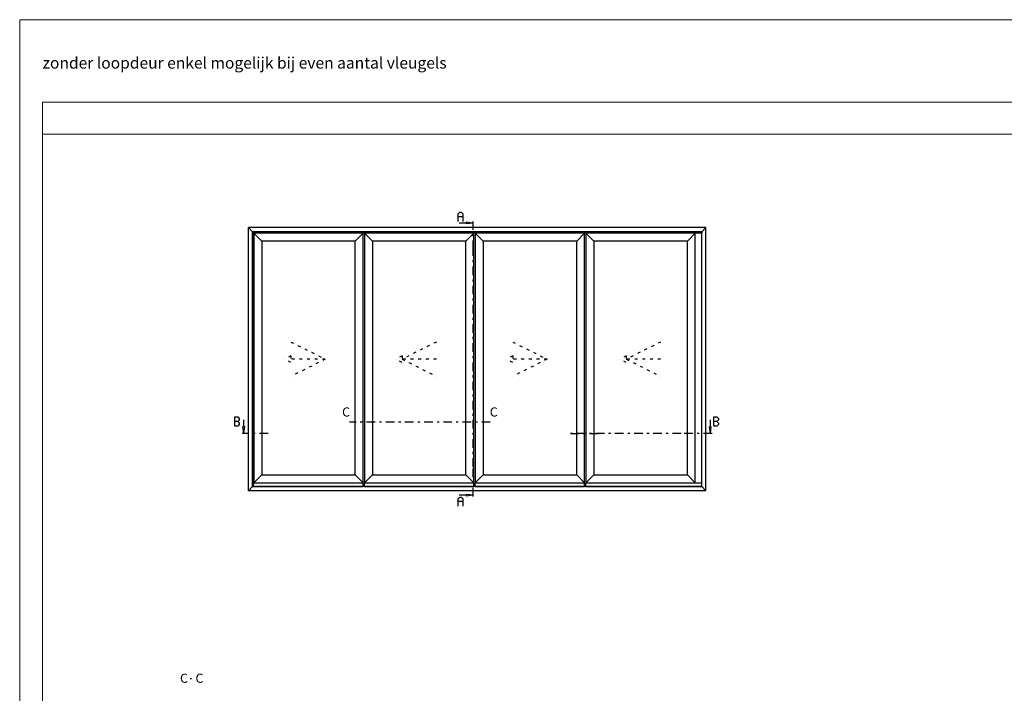
# Model space of a CAD drawing. Units: millimetres. Extents: x -3805 to 9591, y -1770 to 4531.
# Drawn here: x 318 to 748, y 2030 to 2325 of the extents above; entities that cross this region are included whole.
import ezdxf

# ---------------------------------------------------------------- set-up
doc = ezdxf.new("R2010")
doc.units = ezdxf.units.MM
doc.header["$LTSCALE"] = 0.838525
doc.linetypes.add('OGLT0', pattern=[10, 4.5, -2.2, 1.1, -2.2])
doc.linetypes.add('OGLT1', pattern=[4, 1.5, -2.5])
doc.layers.add('Frame Border', color=1, linetype='Continuous', lineweight=5)
doc.layers.add('PROFIL', color=7, linetype='Continuous', lineweight=5)
doc.styles.add('RD', font='ROMAND.SHX', dxfattribs={"height": 3})
doc.styles.get("Standard").update_dxf_attribs({"font": 'txt.shx', "oblique": 1})

msp = doc.modelspace()

# ---------------------------------------------------------------- linework, layer by layer
at = {"color": 7, "linetype": 'Continuous'}
for p, q in [((509.26809862, 2240.05391712), (509.95017512, 2240.73391712)), ((509.26809862, 2236.73391712), (509.26809862, 2240.05391712)), ((511.27420662, 2238.73391712), (509.26809862, 2238.73391712)), ((509.95017512, 2240.73391712), (510.59212962, 2240.73391712)), ((510.59212962, 2240.73391712), (511.27420662, 2240.05391712)), ((511.27420662, 2240.05391712), (511.27420662, 2236.73391712)), ((512.71565512, 2235.98391712), (509.71565512, 2235.98391712)), ((515.71565512, 2235.98391712), (512.71565512, 2236.37887462)), ((512.71565512, 2236.37887462), (512.71565512, 2235.58895962)), ((515.71565512, 2235.98391712), (512.71565512, 2235.58895962)), ((617.51565512, 2233.98391712), (417.51565512, 2233.98391712)), ((417.51565512, 2118.98391712), (417.51565512, 2233.98391712)), ((419.31565512, 2232.18391712), (417.51565512, 2233.98391712)), ((419.31565512, 2232.18391712), (419.31565512, 2120.78391712)), ((467.71565512, 2232.18391712), (419.31565512, 2232.18391712)), ((419.91565512, 2231.58391712), (419.31565512, 2232.18391712)), ((615.71565512, 2232.18391712), (419.31565512, 2232.18391712)), ((419.31565512, 2120.78391712), (419.31565512, 2232.18391712)), ((419.91565512, 2231.58391712), (419.91565512, 2122.43391712)), ((467.71565512, 2231.58391712), (419.91565512, 2231.58391712)), ((419.91565512, 2231.58391712), (419.91565512, 2122.43391712)), ((467.71565512, 2231.58391712), (419.91565512, 2231.58391712)), ((423.36565512, 2228.13391712), (419.91565512, 2231.58391712)), ((464.26565512, 2228.13391712), (467.71565512, 2231.58391712)), ((467.71565512, 2232.18391712), (467.71565512, 2231.58391712)), ((467.71565512, 2122.43391712), (467.71565512, 2231.58391712)), ((516.11565512, 2232.18391712), (468.31565512, 2232.18391712)), ((468.31565512, 2232.18391712), (468.31565512, 2231.58391712)), ((516.11565512, 2231.58391712), (468.31565512, 2231.58391712)), ((468.31565512, 2231.58391712), (468.31565512, 2122.43391712)), ((516.11565512, 2231.58391712), (468.31565512, 2231.58391712)), ((471.76565512, 2228.13391712), (468.31565512, 2231.58391712)), ((512.66565512, 2228.13391712), (516.11565512, 2231.58391712)), ((516.11565512, 2232.18391712), (516.11565512, 2231.58391712)), ((516.11565512, 2122.43391712), (516.11565512, 2231.58391712)), ((564.51565512, 2232.18391712), (516.71565512, 2232.18391712)), ((516.71565512, 2232.18391712), (516.71565512, 2231.58391712)), ((564.51565512, 2231.58391712), (516.71565512, 2231.58391712)), ((516.71565512, 2231.58391712), (516.71565512, 2122.43391712)), ((564.51565512, 2231.58391712), (516.71565512, 2231.58391712)), ((520.16565512, 2228.13391712), (516.71565512, 2231.58391712)), ((561.06565512, 2228.13391712), (564.51565512, 2231.58391712)), ((564.51565512, 2232.18391712), (564.51565512, 2231.58391712)), ((564.51565512, 2122.43391712), (564.51565512, 2231.58391712)), ((615.71565512, 2232.18391712), (565.11565512, 2232.18391712)), ((565.11565512, 2232.18391712), (565.11565512, 2231.58391712)), ((612.91565512, 2231.58391712), (565.11565512, 2231.58391712)), ((565.11565512, 2231.58391712), (565.11565512, 2122.43391712)), ((615.71565512, 2231.58391712), (565.11565512, 2231.58391712)), ((568.56565512, 2228.13391712), (565.11565512, 2231.58391712)), ((609.46565512, 2228.13391712), (612.91565512, 2231.58391712)), ((612.91565512, 2122.43391712), (612.91565512, 2231.58391712)), ((612.91565512, 2122.43391712), (612.91565512, 2231.58391712)), ((615.71565512, 2232.18391712), (617.51565512, 2233.98391712)), ((615.71565512, 2232.18391712), (615.71565512, 2231.58391712)), ((615.71565512, 2120.78391712), (615.71565512, 2232.18391712)), ((615.71565512, 2122.43391712), (615.71565512, 2231.58391712)), ((617.51565512, 2118.98391712), (617.51565512, 2233.98391712)), ((423.36565512, 2228.13391712), (423.36565512, 2125.88391712)), ((464.26565512, 2228.13391712), (423.36565512, 2228.13391712)), ((464.26565512, 2125.88391712), (464.26565512, 2228.13391712)), ((512.66565512, 2228.13391712), (471.76565512, 2228.13391712)), ((471.76565512, 2228.13391712), (471.76565512, 2125.88391712)), ((512.66565512, 2125.88391712), (512.66565512, 2228.13391712)), ((561.06565512, 2228.13391712), (520.16565512, 2228.13391712)), ((520.16565512, 2228.13391712), (520.16565512, 2125.88391712)), ((561.06565512, 2125.88391712), (561.06565512, 2228.13391712)), ((609.46565512, 2228.13391712), (568.56565512, 2228.13391712)), ((568.56565512, 2228.13391712), (568.56565512, 2125.88391712)), ((609.46565512, 2125.88391712), (609.46565512, 2228.13391712)), ((411.55588212, 2147.23391712), (411.55588212, 2151.23391712)), ((411.55588212, 2151.23391712), (412.87991362, 2151.23391712)), ((412.87991362, 2149.23391712), (411.55588212, 2149.23391712)), ((412.87991362, 2151.23391712), (413.56199012, 2150.55391712)), ((413.56199012, 2149.91391712), (412.87991362, 2149.23391712)), ((412.87991362, 2149.23391712), (413.56199012, 2148.55391712)), ((413.56199012, 2150.55391712), (413.56199012, 2149.91391712)), ((413.56199012, 2148.55391712), (413.56199012, 2147.91391712)), ((415.51565512, 2146.98391712), (415.51565512, 2149.98391712)), ((619.51565512, 2146.98391712), (619.51565512, 2149.98391712)), ((621.06809862, 2147.23391712), (621.06809862, 2151.23391712)), ((621.06809862, 2151.23391712), (622.39212962, 2151.23391712)), ((622.39212962, 2149.23391712), (621.06809862, 2149.23391712)), ((622.39212962, 2151.23391712), (623.07420662, 2150.55391712)), ((623.07420662, 2149.91391712), (622.39212962, 2149.23391712)), ((622.39212962, 2149.23391712), (623.07420662, 2148.55391712)), ((623.07420662, 2150.55391712), (623.07420662, 2149.91391712)), ((623.07420662, 2148.55391712), (623.07420662, 2147.91391712)), ((412.87991362, 2147.23391712), (411.55588212, 2147.23391712)), ((413.56199012, 2147.91391712), (412.87991362, 2147.23391712)), ((415.51565512, 2143.98391712), (415.12069762, 2146.98391712)), ((415.91061262, 2146.98391712), (415.12069762, 2146.98391712)), ((415.51565512, 2143.98391712), (415.91061262, 2146.98391712)), ((619.51565512, 2143.98391712), (619.12069762, 2146.98391712)), ((619.91061262, 2146.98391712), (619.12069762, 2146.98391712)), ((619.51565512, 2143.98391712), (619.91061262, 2146.98391712)), ((622.39212962, 2147.23391712), (621.06809862, 2147.23391712)), ((623.07420662, 2147.91391712), (622.39212962, 2147.23391712)), ((419.91565512, 2122.43391712), (419.31565512, 2120.78391712)), ((423.36565512, 2125.88391712), (419.91565512, 2122.43391712)), ((419.91565512, 2122.43391712), (467.71565512, 2122.43391712)), ((419.91565512, 2122.43391712), (467.71565512, 2122.43391712)), ((423.36565512, 2125.88391712), (464.26565512, 2125.88391712)), ((464.26565512, 2125.88391712), (467.71565512, 2122.43391712)), ((467.71565512, 2120.78391712), (467.71565512, 2122.43391712)), ((471.76565512, 2125.88391712), (468.31565512, 2122.43391712)), ((468.31565512, 2122.43391712), (516.11565512, 2122.43391712)), ((468.31565512, 2122.43391712), (516.11565512, 2122.43391712)), ((468.31565512, 2120.78391712), (468.31565512, 2122.43391712)), ((471.76565512, 2125.88391712), (512.66565512, 2125.88391712)), ((512.66565512, 2125.88391712), (516.11565512, 2122.43391712)), ((516.11565512, 2120.78391712), (516.11565512, 2122.43391712)), ((520.16565512, 2125.88391712), (516.71565512, 2122.43391712)), ((516.71565512, 2122.43391712), (564.51565512, 2122.43391712)), ((516.71565512, 2122.43391712), (564.51565512, 2122.43391712)), ((516.71565512, 2120.78391712), (516.71565512, 2122.43391712)), ((520.16565512, 2125.88391712), (561.06565512, 2125.88391712)), ((561.06565512, 2125.88391712), (564.51565512, 2122.43391712)), ((564.51565512, 2120.78391712), (564.51565512, 2122.43391712)), ((568.56565512, 2125.88391712), (565.11565512, 2122.43391712)), ((565.11565512, 2122.43391712), (612.91565512, 2122.43391712)), ((565.11565512, 2122.43391712), (615.71565512, 2122.43391712)), ((565.11565512, 2120.78391712), (565.11565512, 2122.43391712)), ((568.56565512, 2125.88391712), (609.46565512, 2125.88391712)), ((609.46565512, 2125.88391712), (612.91565512, 2122.43391712)), ((615.71565512, 2120.78391712), (615.71565512, 2122.43391712)), ((419.31565512, 2120.78391712), (417.51565512, 2118.98391712)), ((617.51565512, 2118.98391712), (417.51565512, 2118.98391712)), ((419.31565512, 2120.78391712), (467.71565512, 2120.78391712)), ((615.71565512, 2120.78391712), (419.31565512, 2120.78391712)), ((468.31565512, 2120.78391712), (516.11565512, 2120.78391712)), ((516.71565512, 2120.78391712), (564.51565512, 2120.78391712)), ((565.11565512, 2120.78391712), (615.71565512, 2120.78391712)), ((615.71565512, 2120.78391712), (617.51565512, 2118.98391712)), ((509.26809862, 2115.55391712), (509.95017512, 2116.23391712)), ((509.26809862, 2112.23391712), (509.26809862, 2115.55391712)), ((511.27420662, 2114.23391712), (509.26809862, 2114.23391712)), ((512.71565512, 2116.98391712), (509.71565512, 2116.98391712)), ((509.95017512, 2116.23391712), (510.59212962, 2116.23391712)), ((510.59212962, 2116.23391712), (511.27420662, 2115.55391712)), ((511.27420662, 2115.55391712), (511.27420662, 2112.23391712)), ((515.71565512, 2116.98391712), (512.71565512, 2117.37887462)), ((512.71565512, 2117.37887462), (512.71565512, 2116.58895962)), ((515.71565512, 2116.98391712), (512.71565512, 2116.58895962)), ((392.10978277, 2036.91036874), (392.61559277, 2036.91036874))]:
    msp.add_line(p, q, dxfattribs=at)
at = {"color": 7, "linetype": 'OGLT0'}
for p, q in [((515.71565512, 2236.73391712), (515.71565512, 2225.38391712)), ((515.71565512, 2225.38391712), (515.71565512, 2128.63391712)), ((523.31565512, 2148.9917987), (461.71565512, 2148.9917987)), ((426.11565512, 2143.98391712), (414.76565512, 2143.98391712)), ((558.31565512, 2143.98391712), (571.31565512, 2143.98391712)), ((606.71565512, 2143.98391712), (558.31565512, 2143.98391712)), ((620.26565512, 2143.98391712), (606.71565512, 2143.98391712)), ((515.71565512, 2128.63391712), (515.71565512, 2116.23391712))]:
    msp.add_line(p, q, dxfattribs=at)
at = {"color": 7, "linetype": 'OGLT1'}
for p, q in [((436.16565512, 2183.98391712), (451.16565512, 2176.48391712)), ((499.71565512, 2183.98391712), (484.71565512, 2176.48391712)), ((533.11565512, 2183.98391712), (548.11565512, 2176.48391712)), ((597.76565512, 2183.98391712), (582.76565512, 2176.48391712)), ((436.16565512, 2177.98391712), (433.16565512, 2176.48391712)), ((436.16565512, 2174.98391712), (433.16565512, 2176.48391712)), ((436.16565512, 2177.98391712), (436.16565512, 2174.98391712)), ((451.16565512, 2176.48391712), (436.16565512, 2168.98391712)), ((451.16565512, 2176.48391712), (436.16565512, 2176.48391712)), ((484.71565512, 2177.98391712), (481.71565512, 2176.48391712)), ((484.71565512, 2174.98391712), (481.71565512, 2176.48391712)), ((484.71565512, 2177.98391712), (484.71565512, 2174.98391712)), ((484.71565512, 2176.48391712), (499.71565512, 2168.98391712)), ((499.71565512, 2176.48391712), (484.71565512, 2176.48391712)), ((533.11565512, 2177.98391712), (530.11565512, 2176.48391712)), ((533.11565512, 2174.98391712), (530.11565512, 2176.48391712)), ((533.11565512, 2177.98391712), (533.11565512, 2174.98391712)), ((548.11565512, 2176.48391712), (533.11565512, 2168.98391712)), ((548.11565512, 2176.48391712), (533.11565512, 2176.48391712)), ((582.76565512, 2177.98391712), (579.76565512, 2176.48391712)), ((582.76565512, 2174.98391712), (579.76565512, 2176.48391712)), ((582.76565512, 2177.98391712), (582.76565512, 2174.98391712)), ((582.76565512, 2176.48391712), (597.76565512, 2168.98391712)), ((597.76565512, 2176.48391712), (582.76565512, 2176.48391712))]:
    msp.add_line(p, q, dxfattribs=at)
at = {"lineweight": 5}
msp.add_lwpolyline([(994.10458151, 2288.87160117), (327.55010756, 2288.87160117), (327.55010756, 2274.87160117), (994.10458151, 2274.87160117)], close=True, dxfattribs=at)
at = {"layer": 'Frame Border', "lineweight": 5}
msp.add_lwpolyline([(317.55010756, 1730.87160117), (317.55010756, 2324.87160117), (1004.10458151, 2324.87160117), (1004.10458151, 1730.87160117), (317.55010756, 1730.87160117)], close=True, dxfattribs=at)
at = {"layer": 'PROFIL', "color": 252, "lineweight": 5}
msp.add_lwpolyline([(327.55010756, 2274.87160117), (994.10458151, 2274.87160117), (994.10458151, 1754.87160117), (327.55010756, 1754.87160117)], close=True, dxfattribs=at)
at = {"layer": 'PROFIL', "lineweight": 5}
msp.add_lwpolyline([(327.55010756, 2274.87160117), (994.10458151, 2274.87160117), (994.10458151, 1754.87160117), (327.55010756, 1754.87160117)], close=True, dxfattribs=at)

# ---------------------------------------------------------------- texts
at = {"linetype": 'Continuous', "style": 'RD'}
msp.add_text('zonder loopdeur enkel mogelijk bij even aantal vleugels', height=5, dxfattribs=at).set_placement((327.55010756, 2303.49697344))
at = {"linetype": 'Continuous', "oblique": 1}
for p in [(458.50588184, 2151.40274086), (523.07148348, 2151.40274086), (387.62734883, 2035.01301253), (394.3966669, 2035.01301253)]:
    msp.add_text('C', height=4, dxfattribs=at).set_placement(p)

doc.saveas('drawing.dxf')
